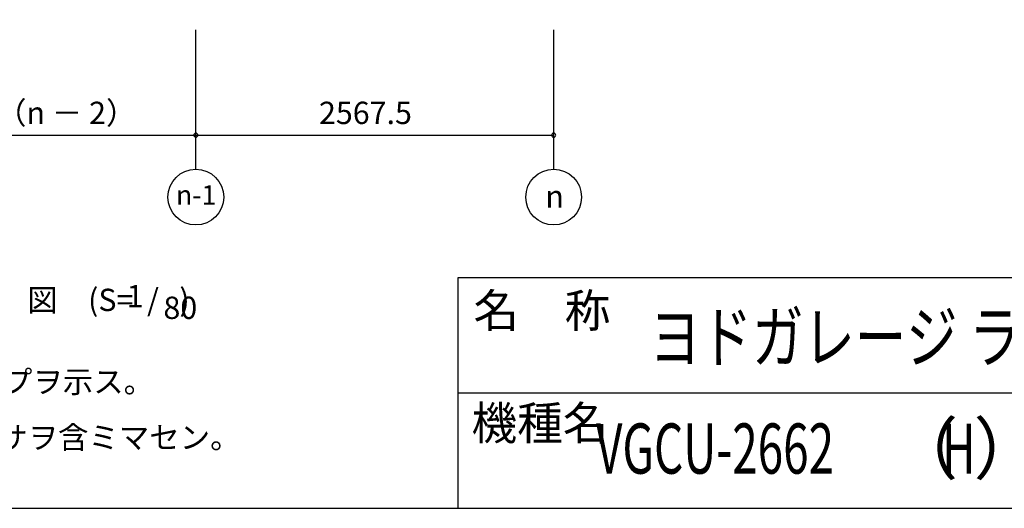
# Model space of a CAD drawing. Extents: x 868 to 32815, y 310 to 22484.
# Drawn here: x 17415 to 24479, y 828 to 4332 of the extents above; entities that cross this region are included whole.
import ezdxf
from ezdxf.enums import TextEntityAlignment as Align

# ---------------------------------------------------------------- set-up
doc = ezdxf.new("R2010")
doc.units = 0
doc.header["$LTSCALE"] = 80
doc.header["$MEASUREMENT"] = 0
doc.linetypes.add('CENTER2', pattern=[20, 12.5, -2.5, 2.5, -2.5])
doc.layers.get('0').update_dxf_attribs({"linetype": 'CONTINUOUS'})
for name, color, linetype in [('0-5', 7, 'CONTINUOUS'), ('2-0', 7, 'CONTINUOUS'), ('NAME', 20, 'CONTINUOUS'), ('SUNPOU', 4, 'CONTINUOUS'), ('WAKUMOJI-01', 130, 'CONTINUOUS'), ('WAKUSEN-01', 50, 'CONTINUOUS'), ('WAKUSEN-02', 130, 'CONTINUOUS')]:
    doc.layers.add(name, color=color, linetype=linetype)
doc.styles.add('00', font='ROMANS', dxfattribs={"width": 0.666667, "bigfont": 'BIGFONT'})
doc.styles.add('01', font='ROMANS', dxfattribs={"height": 3, "bigfont": 'BIGFONT'})
doc.styles.get("Standard").update_dxf_attribs({"font": 'txt', "bigfont": 'BIGFONT'})
doc.styles.add('WAKUMOJI', font='SIMPLEX', dxfattribs={"height": 3, "bigfont": 'BIGFONT'})

msp = doc.modelspace()

# ---------------------------------------------------------------- linework, layer by layer
at = {"color": 0, "linetype": 'ByBlock'}
for centre, start, end in [((18678.6, 3503.6), 0, 180), ((18678.6, 3503.6), 0, 180), ((18678.6, 3503.6), 180, 0), ((18678.6, 3503.6), 180, 0), ((21246.1, 3503.6), 0, 180), ((21246.1, 3503.6), 180, 0)]:
    msp.add_arc(centre, 15, start, end, dxfattribs=at)
at = {"layer": '2-0', "color": 6, "linetype": 'CENTER2'}
for p, q in [((21246.1, 3259.6), (21246.1, 8157.9)), ((18678.6, 3259.6), (18678.6, 7731.6))]:
    msp.add_line(p, q, dxfattribs=at)
at = {"layer": '2-0', "color": 4, "linetype": 'Continuous'}
for centre in [(18678.6, 3059.6), (21246.1, 3059.6)]:
    msp.add_circle(centre, 200, dxfattribs=at)
at = {"layer": 'SUNPOU', "color": 4, "linetype": 'Continuous'}
for p, q in [((16120.6, 3503.6), (18678.6, 3503.6)), ((18678.6, 3503.6), (21246.1, 3503.6))]:
    msp.add_line(p, q, dxfattribs=at)
at = {"layer": 'WAKUSEN-01'}
for p, q in [((20560, 2484), (32764, 2484)), ((20560, 828), (20560, 2484)), ((868, 828), (32764, 828))]:
    msp.add_line(p, q, dxfattribs=at)
at = {"layer": 'WAKUSEN-02'}
msp.add_line((20560, 1656), (26868, 1656), dxfattribs=at)

# ---------------------------------------------------------------- texts
at = {"color": 7, "linetype": 'Continuous'}
for s, p in [('2567.5 ×（n － 2）', (16311.6, 3583.6)), ('2567.5', (19562.3, 3583.6))]:
    msp.add_text(s, height=160, dxfattribs=at).set_placement(p)
at = {"layer": '0-5', "color": 7, "linetype": 'Continuous'}
for s, p in [('（ ）内寸法ハ、  タイプヲ示ス。', (15176.1, 1656)), ('有効高サハ、基礎高サヲ含ミマセン。', (15288.7, 1256))]:
    msp.add_text(s, height=160, dxfattribs=at).set_placement(p)
at = {"layer": '2-0', "color": 7, "linetype": 'Continuous'}
for s, height, p in [('n-1', 140, (18680.9, 3056.3)), ('n', 160, (21253, 3043.9)), ('正\u3000面\u3000断\u3000面\u3000図', 160, (16705.3, 2300.9)), ('(S=  /   )', 160, (18269.9, 2301.8)), ('1', 160, (18243.3, 2329)), ('80', 160, (18567.3, 2245.1))]:
    msp.add_text(s, height=height, dxfattribs=at).set_placement(p, align=Align.MIDDLE)
at = {"layer": 'NAME'}
for s, style, width, p in [('ヨドガレージ ラヴィージュ', '01', 0.75, (21933.6, 1876)), ('H', '00', 0.67, (24033.1, 1076))]:
    msp.add_text(s, height=360, dxfattribs=dict(at, style=style, width=width)).set_placement(p)
at = {"layer": 'NAME', "style": '01'}
msp.add_text('（ ）', height=360, dxfattribs=at).set_placement((23657.2, 1076))
at = {"layer": 'NAME', "width": 0.67}
msp.add_text('VGCU-2662', height=360, dxfattribs=at).set_placement((21550, 1076.6))
at = {"layer": 'WAKUMOJI-01', "style": 'WAKUMOJI'}
for s, p in [('名\u3000称', (20670.3, 2125.9)), ('機種名', (20656.5, 1319.1))]:
    msp.add_text(s, height=240, dxfattribs=at).set_placement(p)

doc.saveas('drawing.dxf')
